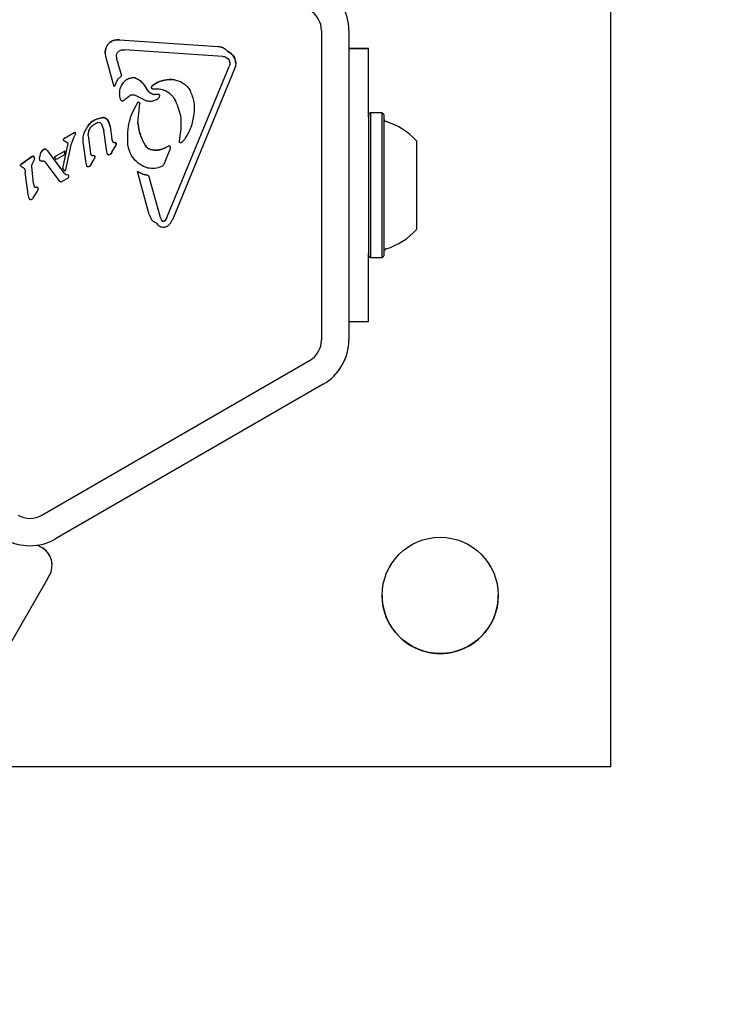
# Model space of a CAD drawing. Units: millimetres. Extents: x 295 to 1326, y 452 to 1509.
# Drawn here: x 919 to 929, y 1068 to 1082 of the extents above; entities that cross this region are included whole.
import ezdxf

# ---------------------------------------------------------------- set-up
doc = ezdxf.new("R2010")
doc.units = ezdxf.units.MM
doc.header["$LTSCALE"] = 100
doc.styles.add('SLDTEXTSTYLE0', font='TXT', dxfattribs={"width": 0.75})
doc.dimstyles.new('SLDDIMSTYLE4', dxfattribs={"dimtxt": 15.875, "dimasz": 8, "dimexe": 0, "dimexo": 0.0625, "dimgap": 3.96875, "dimtad": 2, "dimdec": 0, "dimrnd": 1e-09, "dimzin": 12, "dimdsep": 46, "dimtxsty": 'SLDTEXTSTYLE0', "dimblk1": 'DOT', "dimblk2": 'DOT', "dimsah": 1, "dimcen": 0.09, "dimse1": 1, "dimse2": 1, "dimadec": 0, "dimazin": 3, "dimtfac": 1, "dimtdec": 0, "dimtofl": 0, "dimtmove": 0, "dimatfit": 3, "dimldrblk": 'DOT', "dimfxl": 0, "dimfrac": 2, "dimtolj": 1, "dimtzin": 12, "dimarcsym": 0})

# ---------------------------------------------------------------- blocks, each defined once
blk = doc.blocks.new('_Dot')
at = {"color": 0, "linetype": 'ByBlock', "lineweight": -2}
blk.add_line((-0.5, 0), (-1, 0), dxfattribs=at)
at = {"color": 0, "linetype": 'ByBlock', "const_width": 0.5}
blk.add_lwpolyline([(-0.25, 0, 1), (0.25, 0, 1)], format="xyb", close=True, dxfattribs=at)
blk = doc.blocks.new('_D_7')
at = {"color": 7, "linetype": 'Continuous', "lineweight": 0}
blk.add_line((1110.999, 1488.083), (487.229, 1488.083), dxfattribs=at)
at = {"color": 7, "linetype": 'Continuous', "lineweight": 18, "xscale": 8, "yscale": 8, "rotation": 180.0000000000004}
blk.add_blockref('_Dot', (487.229, 1488.083), dxfattribs=at)
at = {"color": 7, "linetype": 'Continuous', "lineweight": 18, "xscale": 8, "yscale": 8}
blk.add_blockref('_Dot', (1110.999, 1488.083), dxfattribs=at)
at = {"color": 7, "linetype": 'Continuous', "lineweight": 18, "insert": (781.519, 1508.547), "char_height": 15.875, "attachment_point": 1, "style": 'SLDTEXTSTYLE0'}
blk.add_mtext('624', dxfattribs=at)

msp = doc.modelspace()

# ---------------------------------------------------------------- linework, layer by layer
at = {"color": 7, "linetype": 'Continuous', "lineweight": 25}
for p, q in [((927.403, 1071.393), (927.403, 1088.393)), ((920.209, 1082.02), (921.649, 1081.924)), ((923.166, 1082.154), (923.166, 1077.631)), ((923.566, 1082.154), (923.566, 1077.631)), ((921.721, 1081.778), (920.281, 1081.875)), ((923.853, 1081.893), (923.566, 1081.893)), ((923.566, 1081.893), (923.853, 1081.893)), ((923.853, 1080.893), (923.853, 1081.893)), ((923.853, 1081.893), (923.853, 1081.893)), ((920.133, 1081.33), (920.01, 1081.777)), ((920.176, 1081.713), (920.165, 1081.786)), ((921.768, 1081.767), (921.802, 1081.741)), ((920.176, 1081.713), (920.237, 1081.494)), ((920.904, 1079.421), (921.814, 1081.628)), ((921.892, 1081.596), (920.983, 1079.389)), ((920.182, 1081.439), (920.237, 1081.494)), ((920.182, 1081.439), (920.133, 1081.33)), ((920.683, 1081.341), (920.727, 1081.376)), ((920.293, 1081.152), (920.355, 1081.202)), ((920.449, 1081.206), (920.564, 1081.145)), ((920.777, 1081.222), (920.727, 1081.219)), ((920.293, 1081.152), (920.268, 1081.129)), ((920.48, 1080.805), (920.505, 1081.087)), ((921.033, 1081.124), (921.021, 1081.147)), ((919.969, 1080.882), (919.847, 1080.848)), ((923.853, 1080.893), (923.853, 1078.893)), ((923.881, 1080.95), (923.856, 1080.925)), ((923.856, 1080.925), (923.856, 1079.235)), ((924.051, 1080.95), (923.881, 1080.95)), ((923.881, 1080.95), (923.881, 1079.219)), ((924.076, 1080.925), (924.051, 1080.95)), ((924.051, 1080.95), (924.051, 1079.219)), ((924.076, 1080.925), (924.076, 1079.235)), ((919.701, 1080.677), (919.739, 1080.748)), ((919.948, 1080.788), (919.98, 1080.694)), ((920.073, 1080.753), (920.099, 1080.567)), ((919.394, 1080.573), (919.406, 1080.583)), ((919.406, 1080.583), (919.545, 1080.663)), ((919.494, 1080.457), (919.549, 1080.613)), ((919.564, 1080.657), (919.549, 1080.613)), ((919.753, 1080.621), (919.785, 1080.356)), ((920.019, 1080.414), (919.98, 1080.694)), ((921.087, 1080.532), (921.099, 1080.618)), ((919.381, 1080.138), (919.459, 1080.503)), ((919.391, 1080.55), (919.389, 1080.562)), ((919.404, 1080.537), (919.394, 1080.545)), ((919.459, 1080.503), (919.404, 1080.537)), ((919.494, 1080.457), (919.413, 1080.099)), ((919.721, 1080.216), (919.682, 1080.495)), ((920.098, 1080.378), (920.152, 1080.463)), ((920.11, 1080.531), (920.099, 1080.567)), ((920.158, 1080.511), (920.126, 1080.517)), ((920.152, 1080.463), (920.165, 1080.488)), ((920.926, 1080.465), (920.88, 1080.442)), ((921.087, 1080.531), (921.087, 1080.532)), ((921.159, 1080.561), (921.119, 1080.519)), ((924.556, 1080.543), (924.556, 1079.479)), ((918.883, 1080.281), (918.929, 1080.314)), ((919.041, 1080.301), (919.06, 1080.37)), ((919.141, 1080.411), (919.156, 1080.395)), ((919.156, 1080.395), (919.377, 1080.097)), ((919.259, 1080.307), (919.414, 1080.396)), ((919.284, 1080.267), (919.259, 1080.307)), ((919.403, 1080.336), (919.284, 1080.267)), ((919.403, 1080.336), (919.414, 1080.396)), ((919.806, 1080.33), (919.828, 1080.327)), ((919.849, 1080.3), (919.838, 1080.276)), ((920.031, 1080.356), (920.019, 1080.414)), ((920.098, 1080.378), (920.078, 1080.349)), ((920.884, 1080.253), (920.946, 1080.404)), ((918.767, 1080.197), (918.784, 1080.21)), ((918.768, 1080.168), (918.801, 1080.153)), ((918.883, 1080.281), (918.784, 1080.21)), ((918.953, 1079.924), (918.926, 1080.162)), ((918.935, 1080.209), (918.961, 1080.261)), ((919.325, 1079.96), (919.125, 1080.232)), ((919.731, 1080.175), (919.721, 1080.216)), ((919.793, 1080.2), (919.775, 1080.173)), ((919.793, 1080.2), (919.838, 1080.276)), ((920.884, 1080.253), (920.857, 1080.194)), ((918.875, 1079.759), (918.83, 1080.083)), ((919.414, 1080.057), (919.377, 1080.097)), ((919.413, 1080.099), (919.381, 1080.138)), ((919.43, 1080.046), (919.414, 1080.057)), ((919.451, 1080.041), (919.43, 1080.046)), ((919.447, 1079.993), (919.463, 1080.006)), ((920.644, 1079.466), (920.471, 1080.095)), ((920.636, 1080.037), (920.803, 1079.427)), ((918.966, 1079.874), (918.953, 1079.924)), ((919.014, 1079.858), (918.982, 1079.862)), ((919.334, 1079.949), (919.325, 1079.96)), ((919.342, 1079.942), (919.334, 1079.949)), ((919.376, 1079.951), (919.357, 1079.941)), ((919.447, 1079.993), (919.376, 1079.951)), ((918.887, 1079.701), (918.875, 1079.759)), ((918.944, 1079.707), (919.008, 1079.808)), ((919.008, 1079.808), (919.021, 1079.834)), ((920.644, 1079.466), (920.68, 1079.389)), ((920.803, 1079.427), (920.829, 1079.375)), ((924.556, 1079.479), (924.556, 1079.243)), ((920.904, 1079.421), (920.872, 1079.372)), ((923.856, 1079.235), (923.856, 1078.86)), ((923.881, 1079.219), (923.881, 1078.835)), ((924.051, 1079.219), (924.051, 1078.835)), ((924.076, 1079.235), (924.076, 1078.86)), ((923.853, 1077.893), (923.853, 1078.893)), ((923.856, 1078.86), (923.881, 1078.835)), ((924.051, 1078.835), (924.076, 1078.86)), ((923.881, 1078.835), (924.051, 1078.835)), ((923.853, 1077.893), (923.566, 1077.893)), ((919.074, 1075.067), (922.991, 1077.328)), ((923.191, 1076.982), (919.274, 1074.721)), ((919.011, 1074.628), (919.073, 1074.593)), ((919.011, 1074.628), (919.073, 1074.593)), ((919.223, 1074.333), (919.223, 1074.333)), ((919.136, 1074.102), (916.958, 1070.33)), ((919.182, 1074.183), (919.136, 1074.102)), ((918.38, 1071.393), (927.403, 1071.393))]:
    msp.add_line(p, q, dxfattribs=at)
at = {"color": 7, "linetype": 'Continuous', "lineweight": 25, "flags": 128}
for points in [[(923.856, 1080.473), (923.854, 1080.457), (923.853, 1080.45)], [(918.761, 1080.182), (918.761, 1080.182), (918.761, 1080.185)], [(923.853, 1079.336), (923.854, 1079.328), (923.856, 1079.313)]]:
    msp.add_lwpolyline(points, dxfattribs=at)
at = {"color": 7, "linetype": 'Continuous', "lineweight": 25}
msp.add_circle((924.903, 1073.893), 0.85, dxfattribs=at)
for centre, radius, start, end in [((922.816, 1082.154), 0.75, 360, 60), ((922.816, 1082.154), 0.35, 360, 60), ((920.186, 1081.836), 0.186, 83.0565, 180.0045), ((921.725, 1081.676), 0.185, 0.0045, 67.2118), ((920.705, 1081.323), 0.0283, 139.8685, 180.0045), ((920.847, 1081.178), 0.231, 121.3133, 135.0916), ((920.953, 1081.003), 0.436, 81.6717, 121.3559), ((920.781, 1080.809), 0.413, 90.4848, 97.5365), ((920.78, 1081.204), 0.0181, 0.072, 99.4977), ((920.487, 1081.089), 0.0184, 0.0045, 123.5156), ((919.974, 1080.821), 0.0613, 45.3703, 94.7706), ((924.126, 1080.871), 0.05, 180, 253.4677), ((919.963, 1080.613), 0.262, 116.2893, 148.9889), ((919.88, 1080.726), 0.194, 7.9457, 45.3548), ((923.836, 1079.893), 0.97, 42.0627, 73.4677), ((919.433, 1080.538), 0.0525, 120.0522, 137.7818), ((919.559, 1080.641), 0.0264, 98.6099, 122.5672), ((919.553, 1080.654), 0.0132, 45.3765, 81.0371), ((919.558, 1080.658), 0.00635, 0.0045, 45.3765), ((919.407, 1080.561), 0.0171, 137.834, 178.3671), ((920.134, 1080.543), 0.0276, 206.175, 251.9335), ((920.162, 1080.627), 0.116, 251.9735, 268.1534), ((920.145, 1080.495), 0.0212, 0.0045, 51.8896), ((920.7, 1080.545), 0.135, 210.4159, 254.6532), ((920.74, 1080.693), 0.287, 254.6604, 299.1057), ((921.219, 1079.834), 0.696, 114.883, 119.1123), ((920.934, 1080.447), 0.0203, 2.5721, 114.8827), ((919.138, 1079.966), 0.405, 121.0144, 129.0716), ((918.941, 1080.298), 0.0198, 66.2278, 126.078), ((918.935, 1080.293), 0.0269, 15.0074, 57.8776), ((919.16, 1080.327), 0.108, 127.5975, 156.9909), ((919.116, 1080.385), 0.0356, 73.2278, 127.5975), ((919.115, 1080.382), 0.039, 48.4477, 73.2278), ((919.016, 1080.27), 0.188, 41.7894, 48.4449), ((919.815, 1080.359), 0.0296, 185.02, 253.147), ((919.826, 1080.29), 0.0373, 63.3763, 87.575), ((919.828, 1080.307), 0.0221, 0.0045, 49.4465), ((918.781, 1080.183), 0.0205, 136.2834, 174.377), ((918.822, 1080.143), 0.0779, 119.7324, 135.7543), ((918.199, 1081.134), 1.093, 302.3432, 308.7161), ((919.852, 1080.492), 0.618, 219.7485, 224.8665), ((919.453, 1080.025), 0.0163, 44.1493, 96.4892), ((920.676, 1080.414), 0.379, 237.2898, 263.887), ((918.983, 1079.881), 0.0184, 201.3719, 266.1086), ((918.965, 1079.618), 0.244, 78.5476, 86.1045), ((918.999, 1079.84), 0.0229, 0.0045, 50.1768), ((920.852, 1079.393), 0.0287, 217.7199, 315.1799), ((920.766, 1079.478), 0.149, 315.1799, 337.5986), ((923.836, 1079.893), 0.97, 286.5323, 317.9373), ((924.126, 1078.915), 0.05, 106.5323, 180), ((922.816, 1077.631), 0.35, 300, 360), ((922.816, 1077.631), 0.35, 300, 360), ((922.816, 1077.631), 0.75, 300, 360), ((918.899, 1075.37), 0.35, 240, 300), ((918.899, 1075.37), 0.35, 240, 300), ((918.899, 1075.37), 0.75, 240, 300), ((918.923, 1074.333), 0.3, 330, 60), ((918.923, 1074.333), 0.3, 359.9972, 60), ((924.903, 1073.893), 0.85, 180, 0.0045)]:
    msp.add_arc(centre, radius, start, end, dxfattribs=at)
for points in [[(920.01, 1081.777), (920.006, 1081.793), (919.999, 1081.823), (920.002, 1081.87), (920.016, 1081.915), (920.041, 1081.955), (920.075, 1081.987), (920.116, 1082.01), (920.162, 1082.023), (920.193, 1082.021), (920.209, 1082.02)], [(920.202, 1081.854), (920.214, 1081.861), (920.239, 1081.874), (920.267, 1081.875), (920.281, 1081.875)], [(920.165, 1081.786), (920.165, 1081.792), (920.166, 1081.806), (920.174, 1081.825), (920.185, 1081.842), (920.196, 1081.85), (920.202, 1081.854)], [(921.721, 1081.778), (921.729, 1081.778), (921.745, 1081.776), (921.76, 1081.77), (921.768, 1081.767)], [(921.797, 1081.846), (921.808, 1081.841), (921.831, 1081.83), (921.859, 1081.805), (921.883, 1081.776), (921.9, 1081.742), (921.909, 1081.706), (921.912, 1081.668), (921.907, 1081.631), (921.897, 1081.607), (921.892, 1081.596)], [(921.802, 1081.741), (921.808, 1081.733), (921.82, 1081.718), (921.823, 1081.699), (921.824, 1081.689)], [(921.824, 1081.689), (921.824, 1081.679), (921.824, 1081.658), (921.818, 1081.638), (921.814, 1081.628)], [(920.682, 1081.306), (920.68, 1081.309), (920.677, 1081.314), (920.676, 1081.324), (920.678, 1081.334), (920.681, 1081.339), (920.683, 1081.341)], [(920.694, 1081.302), (920.693, 1081.302), (920.69, 1081.301), (920.687, 1081.302), (920.684, 1081.304), (920.683, 1081.305), (920.682, 1081.306)], [(920.694, 1081.302), (920.726, 1081.304), (920.79, 1081.31), (920.884, 1081.28), (920.966, 1081.227), (921.002, 1081.173), (921.021, 1081.147)], [(920.727, 1081.376), (920.772, 1081.398), (920.864, 1081.443), (920.966, 1081.438), (921.017, 1081.435)], [(920.355, 1081.202), (920.362, 1081.206), (920.377, 1081.214), (920.401, 1081.218), (920.426, 1081.216), (920.442, 1081.209), (920.449, 1081.206)], [(920.756, 1081.146), (920.763, 1081.151), (920.779, 1081.16), (920.788, 1081.175), (920.793, 1081.183)], [(920.798, 1081.204), (920.798, 1081.206), (920.798, 1081.208), (920.797, 1081.212), (920.795, 1081.215), (920.792, 1081.218), (920.789, 1081.22), (920.785, 1081.222), (920.781, 1081.222), (920.779, 1081.222), (920.777, 1081.222)], [(920.793, 1081.183), (920.795, 1081.186), (920.798, 1081.193), (920.798, 1081.2), (920.798, 1081.204)], [(921.242, 1081.277), (921.265, 1081.222), (921.31, 1081.112), (921.302, 1080.994), (921.299, 1080.934)], [(920.268, 1081.129), (920.266, 1081.128), (920.263, 1081.126), (920.258, 1081.124), (920.253, 1081.123), (920.248, 1081.124), (920.242, 1081.125), (920.238, 1081.128), (920.233, 1081.132), (920.231, 1081.135), (920.231, 1081.136)], [(920.329, 1080.521), (920.329, 1080.624), (920.329, 1080.831), (920.428, 1081.014), (920.477, 1081.105)], [(920.477, 1081.105), (920.478, 1081.106), (920.481, 1081.107), (920.487, 1081.108), (920.492, 1081.107), (920.497, 1081.105), (920.501, 1081.102), (920.504, 1081.098), (920.505, 1081.093), (920.505, 1081.089), (920.505, 1081.087)], [(919.969, 1080.882), (919.973, 1080.882), (919.982, 1080.882), (919.995, 1080.879), (920.007, 1080.873), (920.014, 1080.867), (920.017, 1080.864)], [(921.299, 1080.934), (921.287, 1080.868), (921.265, 1080.734), (921.194, 1080.619), (921.159, 1080.561)], [(919.739, 1080.748), (919.753, 1080.769), (919.782, 1080.81), (919.825, 1080.835), (919.847, 1080.848)], [(919.753, 1080.621), (919.753, 1080.64), (919.754, 1080.678), (919.772, 1080.711), (919.781, 1080.728)], [(919.781, 1080.728), (919.796, 1080.746), (919.825, 1080.783), (919.868, 1080.801), (919.889, 1080.811)], [(919.889, 1080.811), (919.895, 1080.812), (919.906, 1080.814), (919.923, 1080.811), (919.938, 1080.802), (919.945, 1080.792), (919.948, 1080.788)], [(920.017, 1080.864), (920.031, 1080.848), (920.059, 1080.815), (920.068, 1080.774), (920.073, 1080.753)], [(919.545, 1080.663), (919.546, 1080.664), (919.549, 1080.666), (919.553, 1080.666), (919.555, 1080.667)], [(919.555, 1080.667), (919.556, 1080.666), (919.559, 1080.666), (919.561, 1080.664), (919.562, 1080.663)], [(919.562, 1080.663), (919.562, 1080.663), (919.563, 1080.662), (919.564, 1080.66), (919.564, 1080.659), (919.564, 1080.658), (919.564, 1080.657)], [(919.682, 1080.495), (919.678, 1080.526), (919.669, 1080.588), (919.69, 1080.647), (919.701, 1080.677)], [(919.389, 1080.562), (919.39, 1080.564), (919.39, 1080.568), (919.393, 1080.571), (919.394, 1080.573)], [(919.394, 1080.545), (919.393, 1080.546), (919.392, 1080.547), (919.392, 1080.549), (919.391, 1080.55)], [(920.126, 1080.517), (920.124, 1080.518), (920.121, 1080.519), (920.116, 1080.522), (920.112, 1080.526), (920.111, 1080.53), (920.11, 1080.531)], [(920.165, 1080.488), (920.166, 1080.49), (920.167, 1080.495), (920.165, 1080.501), (920.163, 1080.507), (920.16, 1080.51), (920.158, 1080.511)], [(920.622, 1080.144), (920.582, 1080.16), (920.503, 1080.192), (920.411, 1080.283), (920.346, 1080.394), (920.335, 1080.479), (920.329, 1080.521)], [(920.664, 1080.416), (920.656, 1080.418), (920.64, 1080.424), (920.618, 1080.438), (920.598, 1080.456), (920.589, 1080.47), (920.584, 1080.477)], [(920.88, 1080.442), (920.863, 1080.433), (920.83, 1080.417), (920.775, 1080.406), (920.719, 1080.404), (920.683, 1080.412), (920.664, 1080.416)], [(920.955, 1080.447), (920.954, 1080.449), (920.954, 1080.452), (920.952, 1080.457), (920.949, 1080.461), (920.945, 1080.464), (920.94, 1080.466), (920.935, 1080.467), (920.93, 1080.467), (920.927, 1080.466), (920.926, 1080.465)], [(920.946, 1080.404), (920.949, 1080.411), (920.954, 1080.425), (920.954, 1080.44), (920.955, 1080.447)], [(921.119, 1080.519), (921.117, 1080.517), (921.114, 1080.515), (921.109, 1080.513), (921.103, 1080.512), (921.098, 1080.514), (921.093, 1080.517), (921.089, 1080.521), (921.087, 1080.526), (921.087, 1080.53), (921.087, 1080.532)], [(918.929, 1080.314), (918.931, 1080.314), (918.934, 1080.316), (918.939, 1080.317), (918.944, 1080.317), (918.947, 1080.316), (918.949, 1080.316)], [(918.949, 1080.316), (918.95, 1080.315), (918.953, 1080.313), (918.956, 1080.309), (918.959, 1080.305), (918.96, 1080.301), (918.961, 1080.3)], [(918.961, 1080.3), (918.962, 1080.293), (918.966, 1080.28), (918.962, 1080.267), (918.961, 1080.261)], [(919.043, 1080.257), (919.042, 1080.264), (919.039, 1080.279), (919.04, 1080.294), (919.041, 1080.301)], [(919.06, 1080.37), (919.065, 1080.378), (919.073, 1080.395), (919.087, 1080.407), (919.094, 1080.413)], [(919.094, 1080.413), (919.096, 1080.415), (919.101, 1080.418), (919.109, 1080.42), (919.118, 1080.421), (919.123, 1080.42), (919.126, 1080.419)], [(919.126, 1080.419), (919.129, 1080.418), (919.134, 1080.416), (919.138, 1080.413), (919.141, 1080.411)], [(919.806, 1080.33), (919.803, 1080.331), (919.798, 1080.334), (919.791, 1080.34), (919.787, 1080.347), (919.786, 1080.353), (919.785, 1080.356)], [(919.828, 1080.327), (919.83, 1080.327), (919.835, 1080.327), (919.84, 1080.324), (919.843, 1080.323)], [(919.843, 1080.323), (919.844, 1080.322), (919.847, 1080.319), (919.85, 1080.313), (919.851, 1080.306), (919.85, 1080.302), (919.849, 1080.3)], [(920.051, 1080.335), (920.049, 1080.335), (920.044, 1080.337), (920.038, 1080.342), (920.033, 1080.348), (920.032, 1080.353), (920.031, 1080.356)], [(920.078, 1080.349), (920.076, 1080.347), (920.072, 1080.343), (920.066, 1080.339), (920.059, 1080.336), (920.054, 1080.335), (920.051, 1080.335)], [(918.761, 1080.185), (918.761, 1080.187), (918.762, 1080.192), (918.765, 1080.195), (918.767, 1080.197)], [(918.768, 1080.168), (918.767, 1080.169), (918.764, 1080.171), (918.762, 1080.175), (918.761, 1080.18), (918.761, 1080.183), (918.761, 1080.185)], [(918.801, 1080.153), (918.809, 1080.143), (918.825, 1080.122), (918.828, 1080.096), (918.83, 1080.083)], [(918.926, 1080.162), (918.926, 1080.17), (918.926, 1080.186), (918.932, 1080.201), (918.935, 1080.209)], [(919.054, 1080.247), (919.053, 1080.247), (919.05, 1080.248), (919.047, 1080.25), (919.045, 1080.253), (919.044, 1080.256), (919.043, 1080.257)], [(919.079, 1080.247), (919.075, 1080.247), (919.066, 1080.245), (919.058, 1080.246), (919.054, 1080.247)], [(919.079, 1080.247), (919.083, 1080.248), (919.092, 1080.249), (919.1, 1080.247), (919.105, 1080.246)], [(919.105, 1080.246), (919.108, 1080.245), (919.116, 1080.241), (919.122, 1080.235), (919.125, 1080.232)], [(919.75, 1080.16), (919.748, 1080.161), (919.743, 1080.161), (919.738, 1080.164), (919.733, 1080.169), (919.732, 1080.173), (919.731, 1080.175)], [(919.775, 1080.173), (919.771, 1080.17), (919.764, 1080.164), (919.755, 1080.161), (919.75, 1080.16)], [(920.827, 1080.166), (920.793, 1080.153), (920.727, 1080.128), (920.657, 1080.139), (920.622, 1080.144)], [(920.857, 1080.194), (920.853, 1080.188), (920.845, 1080.176), (920.833, 1080.169), (920.827, 1080.166)], [(919.465, 1080.037), (919.464, 1080.037), (919.462, 1080.039), (919.459, 1080.041), (919.455, 1080.042), (919.453, 1080.042), (919.451, 1080.041)], [(919.463, 1080.006), (919.464, 1080.008), (919.467, 1080.012), (919.468, 1080.018), (919.468, 1080.02)], [(919.468, 1080.02), (919.468, 1080.023), (919.468, 1080.029), (919.466, 1080.034), (919.465, 1080.037)], [(920.636, 1080.037), (920.607, 1080.042), (920.549, 1080.052), (920.497, 1080.081), (920.471, 1080.095)], [(918.982, 1079.862), (918.98, 1079.862), (918.977, 1079.863), (918.972, 1079.866), (918.968, 1079.869), (918.967, 1079.872), (918.966, 1079.874)], [(919.021, 1079.834), (919.021, 1079.836), (919.022, 1079.84), (919.021, 1079.847), (919.019, 1079.853), (919.015, 1079.856), (919.014, 1079.858)], [(919.35, 1079.94), (919.348, 1079.94), (919.346, 1079.94), (919.343, 1079.941), (919.342, 1079.942)], [(919.357, 1079.941), (919.356, 1079.941), (919.354, 1079.94), (919.351, 1079.94), (919.35, 1079.94)], [(918.896, 1079.686), (918.894, 1079.688), (918.89, 1079.693), (918.888, 1079.698), (918.887, 1079.701)], [(918.907, 1079.68), (918.906, 1079.68), (918.904, 1079.681), (918.901, 1079.682), (918.898, 1079.683), (918.896, 1079.685), (918.896, 1079.686)], [(918.922, 1079.685), (918.921, 1079.684), (918.919, 1079.683), (918.915, 1079.681), (918.911, 1079.68), (918.908, 1079.68), (918.907, 1079.68)], [(918.944, 1079.707), (918.941, 1079.703), (918.935, 1079.694), (918.927, 1079.688), (918.922, 1079.685)], [(920.68, 1079.389), (920.689, 1079.378), (920.707, 1079.357), (920.733, 1079.348), (920.747, 1079.344)], [(920.747, 1079.344), (920.752, 1079.335), (920.763, 1079.318), (920.787, 1079.299), (920.815, 1079.285), (920.835, 1079.281), (920.845, 1079.28)], [(920.872, 1079.372), (920.871, 1079.371), (920.868, 1079.368), (920.862, 1079.366), (920.856, 1079.364), (920.85, 1079.364), (920.844, 1079.365), (920.838, 1079.367), (920.833, 1079.371), (920.83, 1079.374), (920.829, 1079.375)], [(920.845, 1079.28), (920.852, 1079.28), (920.867, 1079.28), (920.888, 1079.285), (920.909, 1079.294), (920.92, 1079.302), (920.926, 1079.307)], [(920.926, 1079.307), (920.938, 1079.319), (920.962, 1079.342), (920.976, 1079.373), (920.983, 1079.389)]]:
    msp.add_open_spline(points, degree=3, dxfattribs=at)
for points, knots in [([(921.649, 1081.924), (921.663, 1081.922), (921.691, 1081.919), (921.73, 1081.902), (921.767, 1081.879), (921.787, 1081.857), (921.797, 1081.846)], [0, 0, 0, 0, 0.243636, 0.489997, 0.746139, 1, 1, 1, 1]), ([(921.649, 1081.924), (921.665, 1081.921), (921.705, 1081.916), (921.757, 1081.889), (921.785, 1081.859), (921.797, 1081.846)], [0, 0, 0, 0, 0.285947, 0.701774, 1, 1, 1, 1]), ([(920.282, 1081.412), (920.292, 1081.421), (920.313, 1081.44), (920.351, 1081.458), (920.393, 1081.469), (920.421, 1081.467), (920.436, 1081.467)], [0, 0, 0, 0, 0.248108, 0.497062, 0.748976, 1, 1, 1, 1]), ([(920.282, 1081.412), (920.293, 1081.422), (920.321, 1081.446), (920.375, 1081.468), (920.416, 1081.467), (920.436, 1081.467)], [0, 0, 0, 0, 0.273879, 0.650247, 1, 1, 1, 1]), ([(920.436, 1081.467), (920.467, 1081.451), (920.531, 1081.418), (920.57, 1081.358), (920.59, 1081.328)], [0, 0, 0, 0, 0.49935, 1, 1, 1, 1]), ([(920.436, 1081.467), (920.454, 1081.458), (920.503, 1081.435), (920.556, 1081.385), (920.582, 1081.342), (920.59, 1081.328)], [0, 0, 0, 0, 0.288084, 0.772598, 1, 1, 1, 1]), ([(920.231, 1081.136), (920.223, 1081.16), (920.208, 1081.208), (920.214, 1081.283), (920.236, 1081.354), (920.266, 1081.392), (920.282, 1081.412)], [0, 0, 0, 0, 0.2544655, 0.5045661, 0.7527044, 1, 1, 1, 1]), ([(920.59, 1081.328), (920.597, 1081.314), (920.611, 1081.287), (920.644, 1081.255), (920.683, 1081.23), (920.712, 1081.222), (920.727, 1081.219)], [0, 0, 0, 0, 0.251993, 0.502586, 0.752015, 1, 1, 1, 1]), ([(920.59, 1081.328), (920.6, 1081.31), (920.62, 1081.274), (920.669, 1081.235), (920.708, 1081.224), (920.727, 1081.219)], [0, 0, 0, 0, 0.339963, 0.679277, 1, 1, 1, 1]), ([(921.017, 1081.435), (921.039, 1081.429), (921.085, 1081.419), (921.148, 1081.384), (921.203, 1081.338), (921.229, 1081.297), (921.242, 1081.277)], [0, 0, 0, 0, 0.246669, 0.495382, 0.746215, 1, 1, 1, 1]), ([(920.756, 1081.146), (920.741, 1081.138), (920.711, 1081.123), (920.661, 1081.117), (920.61, 1081.122), (920.58, 1081.137), (920.564, 1081.145)], [0, 0, 0, 0, 0.246659, 0.494604, 0.744899, 1, 1, 1, 1]), ([(921.099, 1080.618), (921.11, 1080.705), (921.132, 1080.88), (921.066, 1081.043), (921.033, 1081.124)], [0, 0, 0, 0, 0.498356, 1, 1, 1, 1]), ([(919.847, 1080.848), (919.858, 1080.853), (919.881, 1080.863), (919.922, 1080.876), (919.951, 1080.88), (919.969, 1080.882)], [0, 0, 0, 0, 0.292676, 0.585381, 1, 1, 1, 1]), ([(920.584, 1080.477), (920.557, 1080.529), (920.505, 1080.633), (920.488, 1080.748), (920.48, 1080.805)], [0, 0, 0, 0, 0.501959, 1, 1, 1, 1]), ([(920.48, 1080.805), (920.484, 1080.774), (920.491, 1080.712), (920.521, 1080.6), (920.56, 1080.525), (920.584, 1080.477)], [0, 0, 0, 0, 0.2700484, 0.5401046, 1, 1, 1, 1]), ([(919.414, 1080.057), (919.415, 1080.055), (919.418, 1080.053), (919.423, 1080.049), (919.427, 1080.047), (919.43, 1080.046)], [0, 0, 0, 0, 0.268953, 0.53788, 1, 1, 1, 1])]:
    msp.add_open_spline(points, degree=3, knots=knots, dxfattribs=at)

# ---------------------------------------------------------------- dimensions: what is measured, and where the dimension line sits
at = {"color": 7, "linetype": 'Continuous', "lineweight": 18}
dim = msp.add_linear_dim(base=(487.229, 1488.083), p1=(1110.999, 851.727), p2=(487.229, 754.113), dimstyle='SLDDIMSTYLE4', dxfattribs=at)
dim.commit()
dim.dimension.update_dxf_attribs({"geometry": '_D_7', "text_midpoint": (799.114, 1488.083), "dimtype": 160})

doc.saveas('drawing.dxf')
